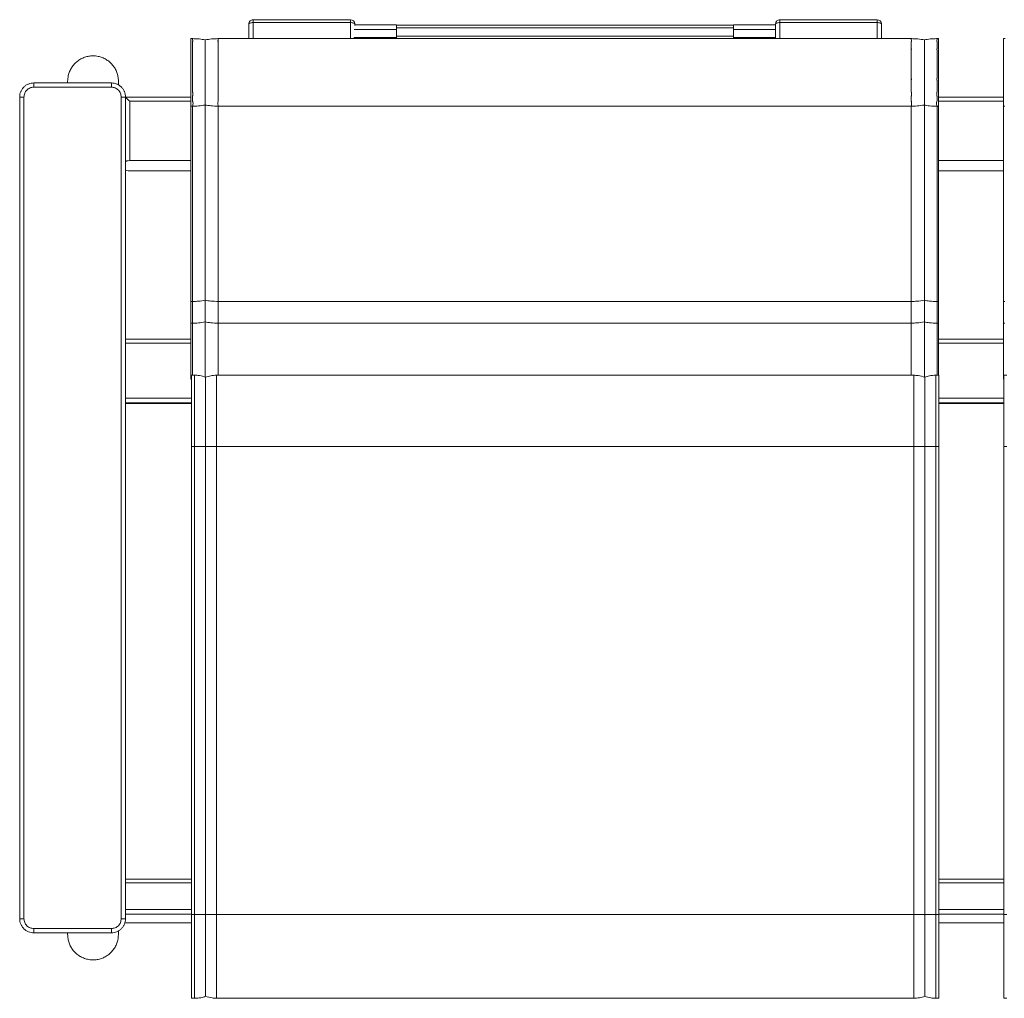
# Model space of a CAD drawing. Units: millimetres. Extents: x 3483 to 4833, y 3220 to 3914.
# Drawn here: x 3483 to 4181, y 3220 to 3914 of the extents above; entities that cross this region are included whole.
import ezdxf

# ---------------------------------------------------------------- set-up
doc = ezdxf.new("R2010")
doc.units = ezdxf.units.MM
doc.header["$LTSCALE"] = 20

msp = doc.modelspace()

# ---------------------------------------------------------------- linework, layer by layer
at = {"color": 7, "linetype": 'Continuous', "lineweight": 15}
for p, q in [((3645.25, 3900.23), (3645.25, 3910.61)), ((3717.25, 3913.61), (3648.25, 3913.61)), ((3717.25, 3911.52), (3648.25, 3911.52)), ((3720.25, 3909.52), (3720.25, 3910.61)), ((3749.84, 3909.91), (3720.25, 3909.91)), ((3749.84, 3909.91), (3749.84, 3906.77)), ((3988.75, 3909.84), (3749.84, 3909.84)), ((4018.75, 3909.91), (3988.75, 3909.91)), ((3988.75, 3906.77), (3988.75, 3909.91)), ((4018.75, 3909.51), (4018.75, 3910.61)), ((4090.75, 3913.61), (4021.75, 3913.61)), ((4090.75, 3911.51), (4021.75, 3911.51)), ((4093.75, 3900.22), (4093.75, 3910.61)), ((3749.84, 3906.77), (3749.84, 3901.05)), ((3988.75, 3901.05), (3988.75, 3906.77)), ((4018.75, 3906.77), (3988.75, 3906.77)), ((4018.75, 3909.51), (4018.75, 3906.77)), ((4018.75, 3906.77), (4018.75, 3901.05)), ((3605.57, 3900.23), (3604.2, 3900.23)), ((3605.25, 3899.34), (3605.25, 3900.16)), ((3605.57, 3900.21), (3605.55, 3900.12)), ((4115.1, 3900.22), (3623.28, 3900.23)), ((3623.54, 3899.34), (3623.54, 3900.16)), ((3719.84, 3900.22), (3719.84, 3901.05)), ((3749.84, 3901.05), (3749.84, 3900.22)), ((3988.75, 3900.22), (3988.75, 3901.05)), ((4018.75, 3901.05), (3988.75, 3901.05)), ((4018.75, 3901.05), (4018.75, 3900.22)), ((4114.86, 3899.34), (4114.86, 3900.16)), ((4115.1, 3900.18), (4115.19, 3900.16)), ((4134.2, 3900.22), (4132.84, 3900.22)), ((4132.86, 3900.11), (4132.84, 3900.21)), ((4133.15, 3899.34), (4133.15, 3900.16)), ((4181.57, 3900.22), (4180.2, 3900.22)), ((3492.74, 3868.75), (3547.74, 3868.75)), ((3516.75, 3869.93), (3516.75, 3868.75)), ((3547.74, 3868.75), (3547.74, 3865.75)), ((3552.7, 3869.93), (3552.74, 3870.29)), ((3552.75, 3867.36), (3552.75, 3869.93)), ((3492.74, 3865.75), (3547.74, 3865.75)), ((3482.74, 3276.1), (3482.74, 3858.75)), ((3482.74, 3858.75), (3485.74, 3858.75)), ((3485.74, 3276.1), (3485.74, 3858.75)), ((3554.74, 3858.75), (3554.74, 3276.1)), ((3557.74, 3858.75), (3554.74, 3858.75)), ((3557.74, 3858.75), (3557.74, 3276.1)), ((3604.2, 3858.75), (3557.74, 3858.75)), ((3557.74, 3812.75), (3557.74, 3858.75)), ((3560.74, 3855.75), (3560.74, 3813.7)), ((3605.25, 3855.87), (3605.25, 3859.31)), ((3623.54, 3855.87), (3623.54, 3859.31)), ((4114.86, 3855.86), (4114.86, 3859.31)), ((4133.15, 3855.86), (4133.15, 3859.31)), ((4180.2, 3858.74), (4134.2, 3858.74)), ((3604.2, 3852.26), (3605.25, 3852.26)), ((3604.2, 3713.82), (3604.2, 3852.26)), ((3605.25, 3713.82), (3605.25, 3852.26)), ((3614.2, 3714.65), (3614.2, 3853.09)), ((3623.54, 3852.26), (4114.86, 3852.26)), ((3623.54, 3713.82), (3623.54, 3852.26)), ((4114.86, 3713.82), (4114.86, 3852.26)), ((4124.2, 3714.65), (4124.2, 3853.09)), ((4133.15, 3852.26), (4134.2, 3852.26)), ((4133.15, 3713.82), (4133.15, 3852.26)), ((4134.2, 3713.82), (4134.2, 3852.26)), ((4180.2, 3852.26), (4181.25, 3852.26)), ((4180.2, 3713.82), (4180.2, 3852.26)), ((3604.2, 3813.7), (3560.74, 3813.7)), ((4180.2, 3813.7), (4134.2, 3813.7)), ((3558.08, 3806.92), (3557.74, 3806.92)), ((3560.74, 3806.4), (3604.2, 3806.4)), ((3568.74, 3806.4), (3604.2, 3806.4)), ((4134.2, 3806.4), (4180.2, 3806.4)), ((4134.2, 3806.4), (4180.2, 3806.4)), ((3604.2, 3713.82), (3605.25, 3713.82)), ((3623.54, 3713.82), (4114.86, 3713.82)), ((4133.15, 3713.82), (4134.2, 3713.82)), ((4180.2, 3713.82), (4181.25, 3713.82)), ((3604.2, 3698.43), (3605.25, 3698.43)), ((3604.2, 3658.99), (3604.2, 3698.43)), ((3614.2, 3660.17), (3614.2, 3699.26)), ((3623.54, 3698.43), (4114.86, 3698.43)), ((4124.2, 3660.16), (4124.2, 3699.25)), ((4133.15, 3698.43), (4134.2, 3698.43)), ((4134.2, 3661.51), (4134.2, 3698.43)), ((4180.2, 3698.43), (4181.25, 3698.43)), ((4180.2, 3658.98), (4180.2, 3698.43)), ((3604.2, 3687.04), (3557.74, 3687.05)), ((4180.2, 3687.04), (4134.2, 3687.04)), ((3604.2, 3658.64), (3604.2, 3658.99)), ((3604.2, 3658.64), (3604.49, 3658.64)), ((3606.64, 3661.51), (3604.49, 3661.51)), ((4116.72, 3661.51), (3622.27, 3661.51)), ((4134.49, 3661.51), (4132.35, 3661.51)), ((4180.2, 3658.64), (4180.2, 3658.98)), ((4180.2, 3658.64), (4180.49, 3658.64)), ((4182.64, 3661.51), (4180.49, 3661.51)), ((3604.49, 3641.44), (3557.74, 3641.44)), ((4180.49, 3641.44), (4134.49, 3641.44)), ((3604.49, 3611.05), (3606.64, 3611.05)), ((3604.49, 3611.05), (3604.49, 3279.19)), ((3606.64, 3611.05), (3606.63, 3279.19)), ((3614.49, 3610.93), (3614.49, 3279.07)), ((3622.27, 3611.05), (3622.26, 3279.19)), ((3622.27, 3611.05), (4116.72, 3611.05)), ((4116.72, 3611.05), (4116.72, 3279.18)), ((4124.49, 3610.93), (4124.49, 3279.07)), ((4132.35, 3611.05), (4132.35, 3279.18)), ((4132.35, 3611.05), (4134.49, 3611.05)), ((4134.49, 3611.05), (4134.49, 3279.18)), ((4180.49, 3611.05), (4182.64, 3611.05)), ((4180.49, 3611.05), (4180.49, 3279.18)), ((3604.49, 3304.17), (3557.74, 3304.17)), ((3604.49, 3304.15), (3557.74, 3304.15)), ((4180.49, 3304.16), (4134.49, 3304.16)), ((3485.74, 3276.1), (3482.74, 3276.1)), ((3557.74, 3276.1), (3554.74, 3276.1)), ((3604.49, 3279.19), (3606.63, 3279.19)), ((4134.49, 3279.18), (4132.35, 3279.18)), ((4180.49, 3279.18), (4182.63, 3279.18)), ((3547.74, 3269.1), (3492.74, 3269.1)), ((3492.74, 3266.1), (3492.74, 3269.1)), ((3547.74, 3266.1), (3547.74, 3269.1)), ((3552.74, 3264.91), (3552.74, 3267.49)), ((3604.49, 3273.27), (3557.28, 3273.27)), ((4180.49, 3273.27), (4134.49, 3273.27)), ((3547.74, 3266.1), (3492.74, 3266.1)), ((3516.74, 3266.1), (3516.74, 3264.91)), ((3552.74, 3264.55), (3552.72, 3264.91)), ((3604.49, 3219.65), (3606.63, 3219.65)), ((3622.26, 3219.65), (4116.72, 3219.64)), ((4132.35, 3219.64), (4134.49, 3219.64)), ((4180.49, 3219.64), (4182.63, 3219.64))]:
    msp.add_line(p, q, dxfattribs=at)
at = {"color": 8, "linetype": 'Continuous', "lineweight": 15}
for p, q in [((3648.25, 3900.23), (3648.25, 3911.52)), ((3717.25, 3911.52), (3717.25, 3913.61)), ((3717.25, 3900.22), (3717.25, 3911.52)), ((4021.75, 3900.22), (4021.75, 3911.51)), ((4090.75, 3911.51), (4090.75, 3913.61)), ((4090.75, 3900.22), (4090.75, 3911.51)), ((3749.84, 3906.77), (3719.84, 3906.77)), ((3749.84, 3907.75), (3988.75, 3907.75)), ((3749.84, 3901.05), (3719.84, 3901.05)), ((3749.84, 3902.03), (3988.75, 3902.03)), ((3604.2, 3855.75), (3560.74, 3855.75)), ((4180.2, 3855.74), (4134.2, 3855.74)), ((3605.25, 3661.51), (3605.25, 3698.43)), ((3623.54, 3661.51), (3623.54, 3698.43)), ((4114.86, 3661.51), (4114.86, 3698.43)), ((4133.15, 3661.51), (4133.15, 3698.43)), ((3557.74, 3684.33), (3604.2, 3684.33)), ((4134.2, 3684.32), (4180.2, 3684.32)), ((3604.2, 3658.99), (3604.49, 3658.99)), ((4180.2, 3658.98), (4180.49, 3658.98)), ((3604.49, 3645.24), (3557.74, 3645.24)), ((4180.49, 3645.23), (4134.49, 3645.23)), ((3604.49, 3641.96), (3557.74, 3641.96)), ((4180.49, 3641.95), (4134.49, 3641.95)), ((3604.49, 3301.46), (3557.74, 3301.46)), ((4180.49, 3301.45), (4134.49, 3301.46)), ((3557.74, 3282.53), (3604.49, 3282.53)), ((4134.49, 3282.53), (4180.49, 3282.53)), ((3557.74, 3279.26), (3604.49, 3279.26)), ((4180.49, 3279.26), (4134.49, 3279.26))]:
    msp.add_line(p, q, dxfattribs=at)
at = {"color": 7, "linetype": 'Continuous', "lineweight": 15, "flags": 128}
for points in [[(3648.25, 3911.52), (3647.66, 3911.5), (3647.1, 3911.45), (3646.58, 3911.36), (3646.12, 3911.25), (3645.75, 3911.11), (3645.47, 3910.96), (3645.3, 3910.79), (3645.25, 3910.61)], [(3720.25, 3910.61), (3720.19, 3910.78), (3720.02, 3910.96), (3719.74, 3911.11), (3719.37, 3911.25), (3718.91, 3911.36), (3718.39, 3911.45), (3717.83, 3911.5), (3717.25, 3911.52)], [(4021.75, 3911.51), (4021.16, 3911.5), (4020.6, 3911.44), (4020.08, 3911.36), (4019.62, 3911.25), (4019.25, 3911.11), (4018.97, 3910.95), (4018.8, 3910.78), (4018.75, 3910.61)], [(4093.75, 3910.61), (4093.69, 3910.78), (4093.52, 3910.95), (4093.24, 3911.11), (4092.87, 3911.25), (4092.41, 3911.36), (4091.89, 3911.44), (4091.33, 3911.5), (4090.75, 3911.51)], [(3604.2, 3852.26), (3604.2, 3853.65), (3604.2, 3855.35), (3604.2, 3857.36), (3604.2, 3859.63), (3604.2, 3862.14), (3604.2, 3864.84), (3604.2, 3867.7), (3604.2, 3870.67), (3604.2, 3873.71), (3604.2, 3876.77), (3604.2, 3879.81), (3604.2, 3882.78), (3604.2, 3885.64), (3604.2, 3888.34), (3604.2, 3890.85), (3604.2, 3893.12), (3604.2, 3895.12), (3604.2, 3896.82), (3604.2, 3898.2), (3604.2, 3899.23), (3604.2, 3899.91), (3604.2, 3900.21), (3604.2, 3900.23)], [(4134.2, 3852.26), (4134.2, 3853.64), (4134.2, 3855.35), (4134.2, 3857.35), (4134.2, 3859.63), (4134.2, 3862.13), (4134.2, 3864.84), (4134.2, 3867.69), (4134.2, 3870.67), (4134.2, 3873.71), (4134.2, 3876.77), (4134.2, 3879.81), (4134.2, 3882.78), (4134.2, 3885.64), (4134.2, 3888.34), (4134.2, 3890.84), (4134.2, 3893.11), (4134.2, 3895.12), (4134.2, 3896.82), (4134.2, 3898.2), (4134.2, 3899.23), (4134.2, 3899.9), (4134.2, 3900.2), (4134.2, 3900.22)], [(4180.2, 3852.26), (4180.2, 3853.64), (4180.2, 3855.35), (4180.2, 3857.35), (4180.2, 3859.62), (4180.2, 3862.13), (4180.2, 3864.83), (4180.2, 3867.69), (4180.2, 3870.67), (4180.2, 3873.71), (4180.2, 3876.77), (4180.2, 3879.81), (4180.2, 3882.78), (4180.2, 3885.64), (4180.2, 3888.34), (4180.2, 3890.84), (4180.2, 3893.11), (4180.2, 3895.12), (4180.2, 3896.82), (4180.2, 3898.2), (4180.2, 3899.23), (4180.2, 3899.9), (4180.2, 3900.2), (4180.2, 3900.22)], [(3492.74, 3868.75), (3492.74, 3868.69), (3492.74, 3868.52), (3492.74, 3868.24), (3492.74, 3867.87), (3492.74, 3867.42), (3492.74, 3866.9), (3492.74, 3866.33), (3492.74, 3865.75)], [(3560.74, 3855.75), (3560.22, 3856.27), (3559.72, 3856.77), (3559.24, 3857.25), (3558.81, 3857.68), (3558.44, 3858.05), (3558.14, 3858.35), (3557.92, 3858.57), (3557.79, 3858.7), (3557.74, 3858.75)], [(3604.2, 3698.43), (3604.2, 3699.71), (3604.2, 3701.18), (3604.2, 3702.83), (3604.2, 3704.66), (3604.2, 3706.68), (3604.2, 3708.88), (3604.2, 3711.26), (3604.2, 3713.82)], [(4134.2, 3698.43), (4134.2, 3699.71), (4134.2, 3701.17), (4134.2, 3702.83), (4134.2, 3704.66), (4134.2, 3706.68), (4134.2, 3708.88), (4134.2, 3711.26), (4134.2, 3713.82)], [(4180.2, 3698.43), (4180.2, 3699.71), (4180.2, 3701.17), (4180.2, 3702.83), (4180.2, 3704.66), (4180.2, 3706.68), (4180.2, 3708.88), (4180.2, 3711.26), (4180.2, 3713.82)], [(3604.49, 3661.51), (3604.49, 3661.47), (3604.49, 3661.12), (3604.49, 3660.42), (3604.49, 3659.37), (3604.49, 3657.98), (3604.49, 3656.25), (3604.49, 3654.2), (3604.49, 3651.84), (3604.49, 3649.19), (3604.49, 3646.26), (3604.49, 3643.07), (3604.49, 3639.64), (3604.49, 3636), (3604.49, 3632.17), (3604.49, 3628.17), (3604.49, 3624.04), (3604.49, 3619.78), (3604.49, 3615.45), (3604.49, 3611.05)], [(3614.49, 3660.09), (3614.49, 3660.09), (3614.49, 3659.91), (3614.49, 3659.36), (3614.49, 3658.45), (3614.49, 3657.19), (3614.49, 3655.58), (3614.49, 3653.64), (3614.49, 3651.37), (3614.49, 3648.79), (3614.49, 3645.93), (3614.49, 3642.8), (3614.49, 3639.42), (3614.49, 3635.82), (3614.49, 3632.01), (3614.49, 3628.03), (3614.49, 3623.91), (3614.49, 3619.66), (3614.49, 3615.33), (3614.49, 3610.93)], [(4124.49, 3660.09), (4124.49, 3660.09), (4124.49, 3659.91), (4124.49, 3659.36), (4124.49, 3658.45), (4124.49, 3657.19), (4124.49, 3655.58), (4124.49, 3653.63), (4124.49, 3651.37), (4124.49, 3648.79), (4124.49, 3645.93), (4124.49, 3642.8), (4124.49, 3639.42), (4124.49, 3635.81), (4124.49, 3632.01), (4124.49, 3628.03), (4124.49, 3623.9), (4124.49, 3619.66), (4124.49, 3615.33), (4124.49, 3610.93)], [(4134.49, 3661.51), (4134.49, 3661.47), (4134.49, 3661.12), (4134.49, 3660.42), (4134.49, 3659.37), (4134.49, 3657.97), (4134.49, 3656.25), (4134.49, 3654.2), (4134.49, 3651.84), (4134.49, 3649.18), (4134.49, 3646.25), (4134.49, 3643.06), (4134.49, 3639.64), (4134.49, 3636), (4134.49, 3632.17), (4134.49, 3628.17), (4134.49, 3624.03), (4134.49, 3619.78), (4134.49, 3615.44), (4134.49, 3611.05)], [(4180.49, 3661.51), (4180.49, 3661.47), (4180.49, 3661.12), (4180.49, 3660.42), (4180.49, 3659.37), (4180.49, 3657.97), (4180.49, 3656.25), (4180.49, 3654.2), (4180.49, 3651.84), (4180.49, 3649.18), (4180.49, 3646.25), (4180.49, 3643.06), (4180.49, 3639.64), (4180.49, 3636), (4180.49, 3632.17), (4180.49, 3628.17), (4180.49, 3624.03), (4180.49, 3619.78), (4180.49, 3615.44), (4180.49, 3611.05)], [(4180.49, 3304.15), (4162.15, 3304.15), (4134.49, 3304.15)], [(3604.49, 3279.19), (3604.49, 3274.76), (3604.49, 3270.34), (3604.49, 3265.94), (3604.49, 3261.6), (3604.49, 3257.34), (3604.49, 3253.19), (3604.49, 3249.19), (3604.49, 3245.35), (3604.49, 3241.7), (3604.49, 3238.26), (3604.49, 3235.06), (3604.49, 3232.12), (3604.49, 3229.45), (3604.49, 3227.07), (3604.49, 3225.01), (3604.49, 3223.26), (3604.49, 3221.85), (3604.49, 3220.78), (3604.49, 3220.06), (3604.49, 3219.7), (3604.49, 3219.65)], [(3614.49, 3221.06), (3614.49, 3221.06), (3614.49, 3221.24), (3614.49, 3221.79), (3614.49, 3222.7), (3614.49, 3223.97), (3614.49, 3225.57), (3614.49, 3227.52), (3614.49, 3229.79), (3614.49, 3232.36), (3614.49, 3235.22), (3614.49, 3238.35), (3614.49, 3241.73), (3614.49, 3245.34), (3614.49, 3249.14), (3614.49, 3253.12), (3614.49, 3257.25), (3614.49, 3261.49), (3614.49, 3265.83), (3614.49, 3270.22), (3614.49, 3274.65), (3614.49, 3279.07)], [(3622.26, 3279.19), (3899.16, 3279.19), (4116.72, 3279.18)], [(4124.49, 3221.06), (4124.49, 3221.06), (4124.49, 3221.24), (4124.49, 3221.79), (4124.49, 3222.7), (4124.49, 3223.96), (4124.49, 3225.57), (4124.49, 3227.52), (4124.49, 3229.78), (4124.49, 3232.36), (4124.49, 3235.22), (4124.49, 3238.35), (4124.49, 3241.73), (4124.49, 3245.33), (4124.49, 3249.14), (4124.49, 3253.12), (4124.49, 3257.24), (4124.49, 3261.49), (4124.49, 3265.82), (4124.49, 3270.22), (4124.49, 3274.64), (4124.49, 3279.07)], [(4134.49, 3279.18), (4134.49, 3274.76), (4134.49, 3270.33), (4134.49, 3265.93), (4134.49, 3261.59), (4134.49, 3257.34), (4134.49, 3253.19), (4134.49, 3249.19), (4134.49, 3245.35), (4134.49, 3241.69), (4134.49, 3238.26), (4134.49, 3235.06), (4134.49, 3232.11), (4134.49, 3229.44), (4134.49, 3227.07), (4134.49, 3225), (4134.49, 3223.26), (4134.49, 3221.85), (4134.49, 3220.78), (4134.49, 3220.06), (4134.49, 3219.69), (4134.49, 3219.64)], [(4180.49, 3279.18), (4180.49, 3274.76), (4180.49, 3270.33), (4180.49, 3265.93), (4180.49, 3261.59), (4180.49, 3257.34), (4180.49, 3253.19), (4180.49, 3249.19), (4180.49, 3245.35), (4180.49, 3241.69), (4180.49, 3238.26), (4180.49, 3235.06), (4180.49, 3232.11), (4180.49, 3229.44), (4180.49, 3227.07), (4180.49, 3225), (4180.49, 3223.26), (4180.49, 3221.85), (4180.49, 3220.78), (4180.49, 3220.06), (4180.49, 3219.69), (4180.49, 3219.64)]]:
    msp.add_lwpolyline(points, dxfattribs=at)
at = {"color": 8, "linetype": 'Continuous', "lineweight": 15, "flags": 128}
for points in [[(3606.64, 3661.51), (3606.64, 3661.47), (3606.64, 3661.12), (3606.64, 3660.42), (3606.64, 3659.37), (3606.64, 3657.98), (3606.64, 3656.25), (3606.64, 3654.2), (3606.64, 3651.84), (3606.64, 3649.19), (3606.64, 3646.26), (3606.64, 3643.07), (3606.64, 3639.64), (3606.64, 3636), (3606.64, 3632.17), (3606.64, 3628.17), (3606.64, 3624.04), (3606.64, 3619.78), (3606.64, 3615.45), (3606.64, 3611.05)], [(3622.27, 3661.51), (3622.27, 3661.47), (3622.27, 3661.12), (3622.27, 3660.42), (3622.27, 3659.37), (3622.27, 3657.98), (3622.27, 3656.25), (3622.27, 3654.2), (3622.27, 3651.84), (3622.27, 3649.19), (3622.27, 3646.26), (3622.27, 3643.07), (3622.27, 3639.64), (3622.27, 3636), (3622.27, 3632.17), (3622.27, 3628.17), (3622.27, 3624.04), (3622.27, 3619.78), (3622.27, 3615.45), (3622.27, 3611.05)], [(4116.72, 3661.51), (4116.72, 3661.47), (4116.72, 3661.12), (4116.72, 3660.42), (4116.72, 3659.37), (4116.72, 3657.97), (4116.72, 3656.25), (4116.72, 3654.2), (4116.72, 3651.84), (4116.72, 3649.18), (4116.72, 3646.25), (4116.72, 3643.06), (4116.72, 3639.64), (4116.72, 3636), (4116.72, 3632.17), (4116.72, 3628.17), (4116.72, 3624.03), (4116.72, 3619.78), (4116.72, 3615.44), (4116.72, 3611.05)], [(4132.35, 3661.51), (4132.35, 3661.47), (4132.35, 3661.12), (4132.35, 3660.42), (4132.35, 3659.37), (4132.35, 3657.97), (4132.35, 3656.25), (4132.35, 3654.2), (4132.35, 3651.84), (4132.35, 3649.18), (4132.35, 3646.25), (4132.35, 3643.06), (4132.35, 3639.64), (4132.35, 3636), (4132.35, 3632.17), (4132.35, 3628.17), (4132.35, 3624.03), (4132.35, 3619.78), (4132.35, 3615.44), (4132.35, 3611.05)], [(3606.63, 3219.65), (3606.63, 3219.7), (3606.63, 3220.06), (3606.63, 3220.78), (3606.63, 3221.85), (3606.63, 3223.26), (3606.63, 3225.01), (3606.63, 3227.07), (3606.63, 3229.45), (3606.63, 3232.12), (3606.63, 3235.06), (3606.63, 3238.26), (3606.63, 3241.7), (3606.63, 3245.35), (3606.63, 3249.19), (3606.63, 3253.19), (3606.63, 3257.34), (3606.63, 3261.6), (3606.63, 3265.94), (3606.63, 3270.34), (3606.63, 3274.76), (3606.63, 3279.19)], [(3622.26, 3219.65), (3622.26, 3219.7), (3622.26, 3220.06), (3622.26, 3220.78), (3622.26, 3221.85), (3622.26, 3223.26), (3622.26, 3225.01), (3622.26, 3227.07), (3622.26, 3229.45), (3622.26, 3232.12), (3622.26, 3235.06), (3622.26, 3238.26), (3622.26, 3241.7), (3622.26, 3245.35), (3622.26, 3249.19), (3622.26, 3253.19), (3622.26, 3257.34), (3622.26, 3261.6), (3622.26, 3265.94), (3622.26, 3270.34), (3622.26, 3274.76), (3622.26, 3279.19)], [(4116.72, 3219.64), (4116.72, 3219.69), (4116.72, 3220.06), (4116.72, 3220.78), (4116.72, 3221.85), (4116.72, 3223.26), (4116.72, 3225), (4116.72, 3227.07), (4116.72, 3229.44), (4116.72, 3232.11), (4116.72, 3235.06), (4116.72, 3238.26), (4116.72, 3241.69), (4116.72, 3245.35), (4116.72, 3249.19), (4116.72, 3253.19), (4116.72, 3257.34), (4116.72, 3261.59), (4116.72, 3265.93), (4116.72, 3270.33), (4116.72, 3274.76), (4116.72, 3279.18)], [(4132.35, 3219.64), (4132.35, 3219.69), (4132.35, 3220.06), (4132.35, 3220.78), (4132.35, 3221.85), (4132.35, 3223.26), (4132.35, 3225), (4132.35, 3227.07), (4132.35, 3229.44), (4132.35, 3232.11), (4132.35, 3235.06), (4132.35, 3238.26), (4132.35, 3241.69), (4132.35, 3245.35), (4132.35, 3249.19), (4132.35, 3253.19), (4132.35, 3257.34), (4132.35, 3261.59), (4132.35, 3265.93), (4132.35, 3270.33), (4132.35, 3274.76), (4132.35, 3279.18)]]:
    msp.add_lwpolyline(points, dxfattribs=at)
at = {"color": 7, "linetype": 'Continuous', "lineweight": 15}
for centre, start, end in [((3648.25, 3910.61), 89.98884, 179.99963), ((3717.25, 3910.61), 359.99963, 89.99963), ((4021.75, 3910.61), 89.98884, 179.99963), ((4090.75, 3910.61), 359.99963, 89.99963)]:
    msp.add_arc(centre, 3, start, end, dxfattribs=at)
for centre, start_param, end_param in [((3560.74, 3812.75), 1.570796, 3.141593), ((3560.74, 3807.36), 3.141593, 4.712389)]:
    msp.add_ellipse(centre, major_axis=(3, 0), ratio=0.317219, start_param=start_param, end_param=end_param, dxfattribs=at)
at = {"color": 8, "linetype": 'Continuous', "lineweight": 15}
for points, knots in [([(3648.25, 3911.52), (3648.25, 3911.87), (3648.25, 3912.57), (3648.25, 3913.29), (3648.25, 3913.6), (3648.25, 3913.59), (3648.25, 3913.59)], [0, 0, 0, 0, 0.301381, 0.602736, 0.904099, 1, 1, 1, 1]), ([(4021.75, 3911.51), (4021.75, 3911.86), (4021.75, 3912.57), (4021.75, 3913.29), (4021.75, 3913.6), (4021.75, 3913.59), (4021.75, 3913.59)], [0, 0, 0, 0, 0.301355, 0.602733, 0.904099, 1, 1, 1, 1]), ([(3605.25, 3900.16), (3605.26, 3900.16), (3605.26, 3900.16), (3605.27, 3900.16), (3605.28, 3900.16), (3605.29, 3900.17), (3605.31, 3900.17), (3605.33, 3900.17), (3605.38, 3900.18), (3605.46, 3900.21), (3605.58, 3900.24), (3605.57, 3900.22), (3605.57, 3900.21)], [0, 0, 0, 0, 0.004062, 0.009714, 0.016488, 0.032082, 0.04829, 0.071995, 0.106981, 0.328917, 0.846008, 1, 1, 1, 1]), ([(3623.28, 3900.23), (3623.31, 3900.22), (3623.35, 3900.21), (3623.45, 3900.18), (3623.47, 3900.17), (3623.48, 3900.17), (3623.49, 3900.17), (3623.51, 3900.17), (3623.52, 3900.16), (3623.53, 3900.16), (3623.53, 3900.16), (3623.54, 3900.16), (3623.54, 3900.16)], [0, 0, 0, 0, 0.790843, 0.864745, 0.909393, 0.938748, 0.958567, 0.972158, 0.985627, 0.991423, 0.996309, 1, 1, 1, 1]), ([(4114.86, 3900.16), (4114.86, 3900.16), (4114.87, 3900.16), (4114.87, 3900.16), (4114.89, 3900.16), (4115.01, 3900.17), (4115.07, 3900.22), (4115.09, 3900.2), (4115.1, 3900.18)], [0, 0, 0, 0, 0.001456, 0.005728, 0.011881, 0.024948, 0.37514, 1, 1, 1, 1]), ([(4132.84, 3900.21), (4132.83, 3900.21), (4132.82, 3900.23), (4132.94, 3900.2), (4133.03, 3900.18), (4133.08, 3900.17), (4133.1, 3900.16), (4133.11, 3900.16), (4133.12, 3900.16), (4133.14, 3900.16), (4133.14, 3900.16), (4133.15, 3900.16), (4133.15, 3900.16)], [0, 0, 0, 0, 0.1472946, 0.6641622, 0.898857, 0.9319568, 0.954397, 0.9697494, 0.9849802, 0.9918821, 0.996692, 1, 1, 1, 1])]:
    msp.add_open_spline(points, degree=3, knots=knots, dxfattribs=at)
at = {"color": 7, "linetype": 'Continuous', "lineweight": 15}
for points, knots in [([(3614.2, 3899.27), (3612.82, 3899.53), (3609.86, 3900.09), (3606.85, 3900.14), (3605.25, 3900.17)], [0, 0, 0, 0, 0.468345, 1, 1, 1, 1]), ([(3605.25, 3898.12), (3605.26, 3898.12), (3605.27, 3898.12), (3605.28, 3898.12), (3605.32, 3898.14), (3605.39, 3898.22), (3605.5, 3898.56), (3605.42, 3898.96), (3605.42, 3899.25), (3605.29, 3899.34), (3605.28, 3899.34), (3605.28, 3899.34), (3605.27, 3899.35), (3605.27, 3899.35), (3605.26, 3899.35), (3605.26, 3899.35), (3605.25, 3899.35), (3605.25, 3899.34)], [0, 0, 0, 0, 0.003513, 0.008027, 0.016356, 0.044683, 0.178812, 0.712544, 0.978454, 0.98495, 0.990943, 0.992941, 0.994986, 0.996223, 0.99749, 0.998635, 1, 1, 1, 1]), ([(3605.25, 3893.02), (3605.25, 3894.04), (3605.25, 3896.08), (3605.25, 3897.44), (3605.25, 3898.12)], [0, 0, 0, 0, 0.499999, 1, 1, 1, 1]), ([(3623.54, 3900.17), (3621.96, 3900.13), (3618.82, 3900.06), (3615.73, 3899.53), (3614.2, 3899.27)], [0, 0, 0, 0, 0.505265, 1, 1, 1, 1]), ([(3614.2, 3853.09), (3614.2, 3853.75), (3614.2, 3855.06), (3614.2, 3857.9), (3614.2, 3861.28), (3614.2, 3865.14), (3614.2, 3869.33), (3614.2, 3873.73), (3614.2, 3878.18), (3614.2, 3882.53), (3614.2, 3886.63), (3614.2, 3890.35), (3614.2, 3893.56), (3614.2, 3896.15), (3614.2, 3898.01), (3614.2, 3899.04), (3614.2, 3899.13), (3614.2, 3899.17)], [0, 0, 0, 0, 0.068858, 0.137746, 0.206667, 0.275607, 0.344586, 0.413553, 0.482565, 0.551561, 0.620556, 0.689569, 0.758535, 0.827515, 0.896453, 0.965375, 1, 1, 1, 1]), ([(3623.54, 3899.34), (3623.54, 3899.34), (3623.54, 3899.34), (3623.53, 3899.34), (3623.52, 3899.34), (3623.49, 3899.32), (3623.44, 3899.25), (3623.39, 3899.05), (3623.3, 3898.7), (3623.35, 3898.36), (3623.45, 3898.16), (3623.5, 3898.13), (3623.52, 3898.12), (3623.53, 3898.12), (3623.54, 3898.12), (3623.54, 3898.12)], [0, 0, 0, 0, 0.001294, 0.002857, 0.005805, 0.016658, 0.05973, 0.231295, 0.577553, 0.921518, 0.979552, 0.98767, 0.993803, 0.997291, 1, 1, 1, 1]), ([(3623.54, 3893.02), (3623.54, 3894.04), (3623.54, 3896.08), (3623.54, 3897.44), (3623.54, 3898.12)], [0, 0, 0, 0, 0.499999, 1, 1, 1, 1]), ([(4124.2, 3899.26), (4122.67, 3899.53), (4119.58, 3900.06), (4116.45, 3900.13), (4114.86, 3900.16)], [0, 0, 0, 0, 0.494729, 1, 1, 1, 1]), ([(4114.86, 3898.11), (4114.87, 3898.11), (4114.88, 3898.11), (4114.89, 3898.12), (4114.92, 3898.13), (4114.99, 3898.21), (4115.09, 3898.52), (4115.07, 3898.9), (4115, 3899.19), (4114.94, 3899.3), (4114.91, 3899.33), (4114.9, 3899.33), (4114.89, 3899.34), (4114.89, 3899.34), (4114.88, 3899.34), (4114.88, 3899.34), (4114.87, 3899.34), (4114.87, 3899.34), (4114.86, 3899.34), (4114.86, 3899.34)], [0, 0, 0, 0, 0.003201, 0.007253, 0.014795, 0.04082, 0.164766, 0.657942, 0.903488, 0.964871, 0.980215, 0.986187, 0.991529, 0.993497, 0.995495, 0.996602, 0.997712, 0.998754, 1, 1, 1, 1]), ([(4114.86, 3893.01), (4114.86, 3894.03), (4114.86, 3896.08), (4114.86, 3897.44), (4114.86, 3898.11)], [0, 0, 0, 0, 0.499998, 1, 1, 1, 1]), ([(4133.15, 3900.16), (4131.55, 3900.14), (4128.54, 3900.09), (4125.59, 3899.53), (4124.2, 3899.26)], [0, 0, 0, 0, 0.531662, 1, 1, 1, 1]), ([(4124.2, 3853.09), (4124.2, 3853.74), (4124.2, 3855.05), (4124.2, 3857.9), (4124.2, 3861.27), (4124.2, 3865.14), (4124.2, 3869.33), (4124.2, 3873.73), (4124.2, 3878.18), (4124.2, 3882.53), (4124.2, 3886.63), (4124.2, 3890.35), (4124.2, 3893.56), (4124.2, 3896.15), (4124.2, 3898), (4124.2, 3899.03), (4124.2, 3899.13), (4124.2, 3899.16)], [0, 0, 0, 0, 0.068858, 0.137747, 0.206668, 0.275607, 0.344586, 0.413551, 0.482565, 0.551561, 0.620554, 0.689567, 0.758533, 0.827513, 0.896452, 0.965374, 1, 1, 1, 1]), ([(4133.15, 3899.34), (4133.15, 3899.34), (4133.15, 3899.34), (4133.14, 3899.34), (4133.14, 3899.34), (4133.13, 3899.34), (4133.12, 3899.34), (4133.1, 3899.33), (4133.05, 3899.27), (4132.95, 3899.01), (4132.91, 3898.65), (4132.98, 3898.28), (4133.06, 3898.16), (4133.09, 3898.14), (4133.11, 3898.12), (4133.13, 3898.12), (4133.15, 3898.11), (4133.15, 3898.11), (4133.15, 3898.11)], [0, 0, 0, 0, 0.001643, 0.002894, 0.004131, 0.005585, 0.008048, 0.015646, 0.05054, 0.188999, 0.743293, 0.926789, 0.964485, 0.977869, 0.991362, 0.995836, 0.999494, 1, 1, 1, 1]), ([(4133.15, 3893.01), (4133.15, 3894.03), (4133.15, 3896.08), (4133.15, 3897.44), (4133.15, 3898.11)], [0, 0, 0, 0, 0.499998, 1, 1, 1, 1]), ([(3605.25, 3892.31), (3605.26, 3892.31), (3605.27, 3892.31), (3605.28, 3892.32), (3605.31, 3892.34), (3605.35, 3892.43), (3605.38, 3892.59), (3605.37, 3892.76), (3605.35, 3892.87), (3605.33, 3892.92), (3605.32, 3892.96), (3605.3, 3892.99), (3605.28, 3893), (3605.27, 3893.01), (3605.26, 3893.02), (3605.25, 3893.02), (3605.25, 3893.02)], [0, 0, 0, 0, 0.010686, 0.024382, 0.048453, 0.121237, 0.39749, 0.692744, 0.790509, 0.855973, 0.901012, 0.939252, 0.971436, 0.98593, 0.995805, 1, 1, 1, 1]), ([(3605.25, 3871.79), (3605.25, 3873.64), (3605.25, 3877.35), (3605.25, 3882.84), (3605.25, 3888), (3605.25, 3890.87), (3605.25, 3892.31)], [0, 0, 0, 0, 0.249998, 0.500003, 0.75, 1, 1, 1, 1]), ([(3623.54, 3893.02), (3623.54, 3893.02), (3623.53, 3893.01), (3623.52, 3893.01), (3623.5, 3892.99), (3623.45, 3892.91), (3623.43, 3892.73), (3623.43, 3892.53), (3623.47, 3892.39), (3623.49, 3892.34), (3623.51, 3892.32), (3623.52, 3892.31), (3623.53, 3892.31), (3623.54, 3892.31), (3623.54, 3892.31)], [0, 0, 0, 0, 0.008235, 0.01877, 0.038032, 0.100267, 0.371752, 0.763908, 0.894818, 0.940672, 0.965625, 0.981661, 0.9924, 1, 1, 1, 1]), ([(3623.54, 3871.79), (3623.54, 3873.64), (3623.54, 3877.35), (3623.54, 3882.84), (3623.54, 3888), (3623.54, 3890.87), (3623.54, 3892.31)], [0, 0, 0, 0, 0.249998, 0.500003, 0.75, 1, 1, 1, 1]), ([(4114.86, 3892.3), (4114.87, 3892.3), (4114.87, 3892.31), (4114.89, 3892.31), (4114.91, 3892.33), (4114.96, 3892.42), (4114.98, 3892.61), (4114.97, 3892.82), (4114.93, 3892.95), (4114.91, 3892.99), (4114.89, 3893), (4114.88, 3893.01), (4114.87, 3893.01), (4114.86, 3893.01), (4114.86, 3893.01)], [0, 0, 0, 0, 0.00961, 0.021951, 0.043832, 0.111174, 0.376887, 0.822472, 0.912765, 0.944276, 0.976089, 0.988257, 0.99692, 1, 1, 1, 1]), ([(4114.86, 3871.79), (4114.86, 3873.64), (4114.86, 3877.35), (4114.86, 3882.84), (4114.86, 3888), (4114.86, 3890.87), (4114.86, 3892.3)], [0, 0, 0, 0, 0.250002, 0.5, 0.750001, 1, 1, 1, 1]), ([(4133.15, 3893.01), (4133.15, 3893.01), (4133.14, 3893.01), (4133.13, 3893.01), (4133.11, 3892.99), (4133.06, 3892.91), (4133.03, 3892.72), (4133.02, 3892.52), (4133.08, 3892.37), (4133.1, 3892.33), (4133.12, 3892.32), (4133.13, 3892.31), (4133.14, 3892.3), (4133.15, 3892.3), (4133.15, 3892.3)], [0, 0, 0, 0, 0.008827, 0.020087, 0.039608, 0.099422, 0.34404, 0.83145, 0.889412, 0.946306, 0.968678, 0.984316, 0.995452, 1, 1, 1, 1]), ([(4133.15, 3871.79), (4133.15, 3873.64), (4133.15, 3877.35), (4133.15, 3882.84), (4133.15, 3888), (4133.15, 3890.87), (4133.15, 3892.3)], [0, 0, 0, 0, 0.250002, 0.5, 0.750001, 1, 1, 1, 1]), ([(3552.74, 3870.29), (3552.67, 3871.29), (3552.54, 3873.31), (3551.69, 3876.24), (3550.4, 3879.02), (3548.66, 3881.51), (3546.51, 3883.7), (3544.04, 3885.49), (3541.29, 3886.84), (3538.18, 3887.75), (3534.95, 3888.08), (3531.73, 3887.81), (3528.8, 3887.06), (3526.02, 3885.81), (3523.5, 3884.13), (3521.28, 3882.03), (3519.45, 3879.61), (3518.05, 3876.89), (3516.98, 3873.66), (3516.83, 3871.28), (3516.75, 3869.93)], [0, 0, 0, 0, 0.0533086, 0.1081525, 0.1614605, 0.2163108, 0.2696944, 0.3246325, 0.3778712, 0.4326553, 0.4968234, 0.5498667, 0.6044476, 0.6574908, 0.7120657, 0.7652136, 0.8198918, 0.8731868, 0.9280174, 1, 1, 1, 1]), ([(3482.74, 3858.75), (3482.78, 3859.4), (3482.85, 3860.71), (3483.45, 3862.6), (3484.37, 3864.34), (3485.63, 3865.86), (3487.15, 3867.12), (3488.89, 3868.04), (3490.78, 3868.64), (3492.09, 3868.71), (3492.74, 3868.75)], [0, 0, 0, 0, 0.124996, 0.25, 0.375, 0.499993, 0.624996, 0.75, 0.874996, 1, 1, 1, 1]), ([(3547.74, 3868.75), (3548.4, 3868.71), (3549.71, 3868.64), (3551.59, 3868.04), (3553.33, 3867.12), (3554.86, 3865.86), (3556.11, 3864.34), (3557.04, 3862.6), (3557.63, 3860.71), (3557.7, 3859.4), (3557.74, 3858.75)], [0, 0, 0, 0, 0.125004, 0.250001, 0.375009, 0.499996, 0.625005, 0.749999, 0.875003, 1, 1, 1, 1]), ([(3605.25, 3870.82), (3605.26, 3870.82), (3605.26, 3870.82), (3605.28, 3870.82), (3605.3, 3870.85), (3605.34, 3870.95), (3605.38, 3871.22), (3605.38, 3871.5), (3605.32, 3871.7), (3605.3, 3871.75), (3605.28, 3871.78), (3605.27, 3871.79), (3605.26, 3871.79), (3605.25, 3871.79), (3605.25, 3871.79)], [0, 0, 0, 0, 0.008945, 0.020107, 0.039687, 0.099622, 0.344635, 0.832873, 0.8907, 0.947722, 0.970427, 0.985054, 0.995906, 1, 1, 1, 1]), ([(3605.25, 3862.31), (3605.25, 3863.66), (3605.25, 3866.34), (3605.25, 3869.32), (3605.25, 3870.82)], [0, 0, 0, 0, 0.500002, 1, 1, 1, 1]), ([(3623.54, 3871.79), (3623.54, 3871.79), (3623.53, 3871.79), (3623.52, 3871.78), (3623.49, 3871.75), (3623.45, 3871.64), (3623.42, 3871.34), (3623.42, 3871.04), (3623.5, 3870.85), (3623.52, 3870.82), (3623.53, 3870.82), (3623.54, 3870.82), (3623.54, 3870.82)], [0, 0, 0, 0, 0.009536, 0.021906, 0.043791, 0.1112, 0.376685, 0.906379, 0.962102, 0.984852, 0.993884, 1, 1, 1, 1]), ([(3623.54, 3862.31), (3623.54, 3863.66), (3623.54, 3866.34), (3623.54, 3869.32), (3623.54, 3870.82)], [0, 0, 0, 0, 0.500002, 1, 1, 1, 1]), ([(4114.86, 3870.81), (4114.87, 3870.81), (4114.87, 3870.81), (4114.88, 3870.82), (4114.9, 3870.84), (4114.94, 3870.94), (4114.98, 3871.18), (4114.98, 3871.45), (4114.94, 3871.66), (4114.92, 3871.73), (4114.9, 3871.77), (4114.88, 3871.78), (4114.87, 3871.79), (4114.86, 3871.79), (4114.86, 3871.79)], [0, 0, 0, 0, 0.008071, 0.018162, 0.035811, 0.090726, 0.322663, 0.737243, 0.875109, 0.922668, 0.970643, 0.985099, 0.995072, 1, 1, 1, 1]), ([(4114.86, 3862.31), (4114.86, 3863.65), (4114.86, 3866.34), (4114.86, 3869.32), (4114.86, 3870.81)], [0, 0, 0, 0, 0.499997, 1, 1, 1, 1]), ([(4133.15, 3871.79), (4133.15, 3871.79), (4133.14, 3871.78), (4133.12, 3871.77), (4133.1, 3871.75), (4133.05, 3871.62), (4133.03, 3871.4), (4133.03, 3871.17), (4133.06, 3871.01), (4133.07, 3870.94), (4133.09, 3870.89), (4133.1, 3870.85), (4133.12, 3870.83), (4133.13, 3870.82), (4133.14, 3870.81), (4133.15, 3870.81), (4133.15, 3870.81)], [0, 0, 0, 0, 0.010595, 0.02429, 0.048335, 0.121238, 0.397632, 0.691777, 0.789213, 0.854438, 0.903459, 0.948568, 0.966703, 0.985022, 0.996481, 1, 1, 1, 1]), ([(4133.15, 3862.31), (4133.15, 3863.65), (4133.15, 3866.34), (4133.15, 3869.32), (4133.15, 3870.81)], [0, 0, 0, 0, 0.499997, 1, 1, 1, 1]), ([(3485.74, 3858.75), (3485.85, 3859.67), (3486.06, 3861.5), (3487.68, 3863.81), (3489.99, 3865.43), (3491.82, 3865.64), (3492.74, 3865.75)], [0, 0, 0, 0, 0.25, 0.500009, 0.750022, 1, 1, 1, 1]), ([(3547.74, 3865.75), (3548.66, 3865.64), (3550.49, 3865.43), (3552.81, 3863.81), (3554.43, 3861.5), (3554.64, 3859.67), (3554.74, 3858.75)], [0, 0, 0, 0, 0.2499953, 0.500003, 0.7500047, 1, 1, 1, 1]), ([(3605.25, 3859.31), (3605.25, 3859.31), (3605.26, 3859.31), (3605.26, 3859.31), (3605.27, 3859.31), (3605.27, 3859.31), (3605.28, 3859.32), (3605.31, 3859.36), (3605.36, 3859.53), (3605.46, 3860.25), (3605.49, 3861.16), (3605.42, 3861.99), (3605.33, 3862.23), (3605.31, 3862.28), (3605.28, 3862.3), (3605.27, 3862.31), (3605.26, 3862.31), (3605.25, 3862.31)], [0, 0, 0, 0, 0.0016104, 0.0028563, 0.0040929, 0.0055543, 0.0080228, 0.0157441, 0.051235, 0.1921055, 0.7561228, 0.9430299, 0.9650032, 0.9871221, 0.9928539, 0.9968546, 1, 1, 1, 1]), ([(3623.54, 3862.31), (3623.54, 3862.31), (3623.53, 3862.31), (3623.51, 3862.3), (3623.48, 3862.27), (3623.42, 3862.11), (3623.33, 3861.45), (3623.35, 3860.58), (3623.41, 3859.83), (3623.46, 3859.54), (3623.47, 3859.46), (3623.49, 3859.41), (3623.5, 3859.37), (3623.51, 3859.35), (3623.51, 3859.33), (3623.52, 3859.32), (3623.53, 3859.31), (3623.53, 3859.31), (3623.54, 3859.31), (3623.54, 3859.31), (3623.54, 3859.31)], [0, 0, 0, 0, 0.003209, 0.007245, 0.014706, 0.040152, 0.160926, 0.641311, 0.880462, 0.920174, 0.946667, 0.964382, 0.976355, 0.98395, 0.989123, 0.993381, 0.99687, 0.998562, 0.999682, 1, 1, 1, 1]), ([(4114.86, 3859.31), (4114.86, 3859.31), (4114.87, 3859.3), (4114.87, 3859.3), (4114.88, 3859.3), (4114.88, 3859.31), (4114.89, 3859.31), (4114.91, 3859.35), (4114.96, 3859.5), (4115.05, 3860.13), (4115.08, 3860.92), (4115.04, 3861.7), (4115, 3862), (4114.96, 3862.16), (4114.94, 3862.24), (4114.91, 3862.28), (4114.89, 3862.3), (4114.88, 3862.31), (4114.87, 3862.31), (4114.86, 3862.31)], [0, 0, 0, 0, 0.001413, 0.002506, 0.00365, 0.004941, 0.00713, 0.013902, 0.044986, 0.168427, 0.662076, 0.825208, 0.90809, 0.949844, 0.974677, 0.983712, 0.992822, 0.9968, 1, 1, 1, 1]), ([(4133.15, 3862.31), (4133.15, 3862.31), (4133.14, 3862.31), (4133.12, 3862.3), (4133.09, 3862.26), (4133.01, 3862.09), (4132.91, 3861.35), (4132.98, 3860.39), (4132.99, 3859.58), (4133.11, 3859.33), (4133.12, 3859.32), (4133.13, 3859.31), (4133.13, 3859.3), (4133.14, 3859.3), (4133.14, 3859.3), (4133.15, 3859.3), (4133.15, 3859.31), (4133.15, 3859.31)], [0, 0, 0, 0, 0.0035508, 0.0080337, 0.0163696, 0.0446808, 0.1788036, 0.7125725, 0.9784838, 0.984835, 0.9905465, 0.9927881, 0.9950924, 0.996318, 0.9975551, 0.9989452, 1, 1, 1, 1]), ([(3605.25, 3852.26), (3605.27, 3852.31), (3605.39, 3852.7), (3605.61, 3853.52), (3605.67, 3854.63), (3605.47, 3855.41), (3605.38, 3855.7), (3605.33, 3855.8), (3605.31, 3855.82), (3605.29, 3855.84), (3605.28, 3855.86), (3605.27, 3855.86), (3605.26, 3855.87), (3605.26, 3855.87), (3605.25, 3855.87)], [0, 0, 0, 0, 0.04864, 0.415856, 0.780979, 0.914833, 0.972216, 0.981297, 0.987454, 0.99166, 0.995706, 0.997464, 0.998931, 1, 1, 1, 1]), ([(3623.54, 3855.87), (3623.54, 3855.87), (3623.53, 3855.87), (3623.53, 3855.86), (3623.52, 3855.86), (3623.51, 3855.85), (3623.49, 3855.83), (3623.48, 3855.81), (3623.47, 3855.77), (3623.45, 3855.72), (3623.35, 3855.38), (3623.23, 3854.58), (3623.22, 3853.46), (3623.4, 3852.67), (3623.53, 3852.31), (3623.54, 3852.26)], [0, 0, 0, 0, 0.000951, 0.002195, 0.003689, 0.007166, 0.010665, 0.015773, 0.023336, 0.034831, 0.053825, 0.258919, 0.605699, 0.952988, 1, 1, 1, 1]), ([(4114.86, 3852.26), (4114.88, 3852.31), (4115.01, 3852.75), (4115.27, 3853.74), (4115.12, 3854.95), (4115.01, 3855.74), (4114.89, 3855.86), (4114.87, 3855.86), (4114.87, 3855.86), (4114.86, 3855.86), (4114.86, 3855.86)], [0, 0, 0, 0, 0.048576, 0.47757, 0.903359, 0.99357, 0.996941, 0.998527, 0.999642, 1, 1, 1, 1]), ([(4133.15, 3855.86), (4133.15, 3855.86), (4133.14, 3855.86), (4133.14, 3855.86), (4133.12, 3855.85), (4133.11, 3855.84), (4133.1, 3855.82), (4133.08, 3855.8), (4133.03, 3855.69), (4132.93, 3855.4), (4132.74, 3854.62), (4132.79, 3853.51), (4133.02, 3852.69), (4133.14, 3852.3), (4133.15, 3852.26)], [0, 0, 0, 0, 0.000859, 0.002123, 0.003897, 0.007849, 0.011839, 0.017658, 0.026263, 0.086942, 0.220761, 0.585884, 0.953083, 1, 1, 1, 1]), ([(3614.2, 3853.09), (3612.64, 3852.83), (3609.68, 3852.32), (3606.67, 3852.28), (3605.25, 3852.26)], [0, 0, 0, 0, 0.528601, 1, 1, 1, 1]), ([(3623.54, 3852.26), (3621.77, 3852.31), (3618.63, 3852.38), (3615.55, 3852.88), (3614.2, 3853.09)], [0, 0, 0, 0, 0.56506, 1, 1, 1, 1]), ([(4124.2, 3853.09), (4122.49, 3852.82), (4119.39, 3852.34), (4116.26, 3852.29), (4114.86, 3852.26)], [0, 0, 0, 0, 0.554664, 1, 1, 1, 1]), ([(4133.15, 3852.26), (4131.37, 3852.29), (4128.36, 3852.35), (4125.41, 3852.87), (4124.2, 3853.09)], [0, 0, 0, 0, 0.591011, 1, 1, 1, 1]), ([(3614.2, 3714.65), (3612.64, 3714.39), (3609.68, 3713.88), (3606.67, 3713.84), (3605.25, 3713.82)], [0, 0, 0, 0, 0.528595, 1, 1, 1, 1]), ([(3623.54, 3713.82), (3621.77, 3713.87), (3618.63, 3713.94), (3615.54, 3714.44), (3614.2, 3714.65)], [0, 0, 0, 0, 0.565052, 1, 1, 1, 1]), ([(3614.2, 3699.26), (3614.2, 3700.23), (3614.2, 3702.18), (3614.2, 3706), (3614.2, 3710.15), (3614.2, 3713.15), (3614.2, 3714.65)], [0, 0, 0, 0, 0.2796798, 0.5596033, 0.7797984, 1, 1, 1, 1]), ([(4124.2, 3714.65), (4122.49, 3714.38), (4119.39, 3713.9), (4116.26, 3713.85), (4114.86, 3713.82)], [0, 0, 0, 0, 0.554659, 1, 1, 1, 1]), ([(4133.15, 3713.82), (4131.37, 3713.85), (4128.36, 3713.9), (4125.41, 3714.43), (4124.2, 3714.65)], [0, 0, 0, 0, 0.591017, 1, 1, 1, 1]), ([(4124.2, 3699.25), (4124.2, 3700.23), (4124.2, 3702.17), (4124.2, 3706), (4124.2, 3710.14), (4124.2, 3713.15), (4124.2, 3714.65)], [0, 0, 0, 0, 0.279688, 0.559614, 0.779804, 1, 1, 1, 1]), ([(3605.25, 3698.43), (3605.25, 3699.62), (3605.25, 3701.99), (3605.25, 3707.14), (3605.25, 3711.6), (3605.25, 3713.82)], [0, 0, 0, 0, 0.333333, 0.666666, 1, 1, 1, 1]), ([(3623.54, 3698.43), (3623.54, 3699.62), (3623.54, 3701.99), (3623.54, 3707.14), (3623.54, 3711.6), (3623.54, 3713.82)], [0, 0, 0, 0, 0.333333, 0.666666, 1, 1, 1, 1]), ([(4114.86, 3698.43), (4114.86, 3699.62), (4114.86, 3701.99), (4114.86, 3707.14), (4114.86, 3711.59), (4114.86, 3713.82)], [0, 0, 0, 0, 0.333332, 0.666666, 1, 1, 1, 1]), ([(4133.15, 3698.43), (4133.15, 3699.62), (4133.15, 3701.99), (4133.15, 3707.14), (4133.15, 3711.59), (4133.15, 3713.82)], [0, 0, 0, 0, 0.333332, 0.666666, 1, 1, 1, 1]), ([(3614.2, 3699.26), (3612.64, 3698.99), (3609.68, 3698.49), (3606.67, 3698.45), (3605.25, 3698.43)], [0, 0, 0, 0, 0.52849, 1, 1, 1, 1]), ([(3623.54, 3698.43), (3621.77, 3698.47), (3618.63, 3698.55), (3615.54, 3699.04), (3614.2, 3699.26)], [0, 0, 0, 0, 0.565148, 1, 1, 1, 1]), ([(4124.2, 3699.25), (4122.49, 3698.99), (4119.39, 3698.51), (4116.26, 3698.46), (4114.86, 3698.43)], [0, 0, 0, 0, 0.554573, 1, 1, 1, 1]), ([(4133.15, 3698.43), (4131.37, 3698.46), (4128.36, 3698.51), (4125.41, 3699.04), (4124.2, 3699.25)], [0, 0, 0, 0, 0.591136, 1, 1, 1, 1]), ([(3614.49, 3660.09), (3613.11, 3660.55), (3610.55, 3661.39), (3607.86, 3661.47), (3606.64, 3661.51)], [0, 0, 0, 0, 0.542612, 1, 1, 1, 1]), ([(3622.27, 3661.51), (3620.93, 3661.41), (3618.29, 3661.21), (3615.75, 3660.46), (3614.49, 3660.09)], [0, 0, 0, 0, 0.505443, 1, 1, 1, 1]), ([(4124.49, 3660.09), (4122.93, 3660.54), (4120.38, 3661.28), (4117.74, 3661.44), (4116.72, 3661.51)], [0, 0, 0, 0, 0.613927, 1, 1, 1, 1]), ([(4132.35, 3661.51), (4130.8, 3661.44), (4128.11, 3661.33), (4125.57, 3660.46), (4124.49, 3660.09)], [0, 0, 0, 0, 0.576288, 1, 1, 1, 1]), ([(3606.64, 3611.05), (3608.19, 3611.05), (3610.88, 3611.04), (3613.42, 3610.96), (3614.49, 3610.93)], [0, 0, 0, 0, 0.576296, 1, 1, 1, 1]), ([(3614.49, 3610.93), (3616.06, 3610.97), (3618.6, 3611.03), (3621.25, 3611.05), (3622.27, 3611.05)], [0, 0, 0, 0, 0.613932, 1, 1, 1, 1]), ([(4124.49, 3610.93), (4122.93, 3610.97), (4120.38, 3611.03), (4117.74, 3611.04), (4116.72, 3611.05)], [0, 0, 0, 0, 0.613932, 1, 1, 1, 1]), ([(4132.35, 3611.05), (4130.8, 3611.04), (4128.11, 3611.03), (4125.57, 3610.96), (4124.49, 3610.93)], [0, 0, 0, 0, 0.576297, 1, 1, 1, 1]), ([(3492.74, 3266.1), (3492.08, 3266.14), (3490.77, 3266.21), (3488.89, 3266.8), (3487.15, 3267.73), (3485.62, 3268.98), (3484.37, 3270.51), (3483.44, 3272.25), (3482.85, 3274.13), (3482.78, 3275.44), (3482.74, 3276.1)], [0, 0, 0, 0, 0.12499, 0.250001, 0.374996, 0.500001, 0.624995, 0.749997, 0.875002, 1, 1, 1, 1]), ([(3492.74, 3269.1), (3491.82, 3269.2), (3489.99, 3269.41), (3487.67, 3271.03), (3486.05, 3273.35), (3485.84, 3275.18), (3485.74, 3276.1)], [0, 0, 0, 0, 0.25, 0.499986, 0.750002, 1, 1, 1, 1]), ([(3554.74, 3276.1), (3554.63, 3275.18), (3554.42, 3273.35), (3552.8, 3271.03), (3550.49, 3269.41), (3548.66, 3269.2), (3547.74, 3269.1)], [0, 0, 0, 0, 0.249987, 0.499992, 0.750002, 1, 1, 1, 1]), ([(3557.74, 3276.1), (3557.7, 3275.44), (3557.63, 3274.13), (3557.03, 3272.25), (3556.11, 3270.51), (3554.85, 3268.98), (3553.33, 3267.73), (3551.59, 3266.8), (3549.7, 3266.21), (3548.39, 3266.13), (3547.74, 3266.1)], [0, 0, 0, 0, 0.124998, 0.250004, 0.375, 0.5, 0.625001, 0.749997, 0.874995, 1, 1, 1, 1]), ([(3606.63, 3279.19), (3608.02, 3279.18), (3610.71, 3279.18), (3613.26, 3279.1), (3614.49, 3279.07)], [0, 0, 0, 0, 0.517089, 1, 1, 1, 1]), ([(3614.49, 3279.07), (3615.9, 3279.1), (3618.45, 3279.17), (3621.09, 3279.18), (3622.26, 3279.19)], [0, 0, 0, 0, 0.555032, 1, 1, 1, 1]), ([(4124.49, 3279.07), (4123.08, 3279.1), (4120.54, 3279.16), (4117.89, 3279.18), (4116.72, 3279.18)], [0, 0, 0, 0, 0.555039, 1, 1, 1, 1]), ([(4132.35, 3279.18), (4130.96, 3279.18), (4128.27, 3279.17), (4125.72, 3279.1), (4124.49, 3279.07)], [0, 0, 0, 0, 0.517097, 1, 1, 1, 1]), ([(3516.74, 3264.91), (3516.79, 3263.91), (3516.89, 3261.88), (3517.67, 3258.94), (3518.91, 3256.14), (3520.6, 3253.61), (3522.71, 3251.37), (3525.14, 3249.54), (3527.86, 3248.14), (3531.07, 3247.12), (3534.42, 3246.75), (3537.75, 3247.03), (3540.68, 3247.78), (3543.47, 3249.03), (3545.99, 3250.71), (3548.21, 3252.81), (3550.04, 3255.23), (3551.44, 3257.95), (3552.46, 3261.07), (3552.64, 3263.32), (3552.74, 3264.55)], [0, 0, 0, 0, 0.053308, 0.108153, 0.161463, 0.216312, 0.2697, 0.324649, 0.377894, 0.432692, 0.503181, 0.556224, 0.610805, 0.663849, 0.718428, 0.771573, 0.826254, 0.879547, 0.934377, 1, 1, 1, 1]), ([(3606.63, 3219.65), (3608.18, 3219.71), (3610.87, 3219.82), (3613.41, 3220.69), (3614.49, 3221.06)], [0, 0, 0, 0, 0.576299, 1, 1, 1, 1]), ([(3614.49, 3221.06), (3616.05, 3220.61), (3618.6, 3219.87), (3621.24, 3219.71), (3622.26, 3219.65)], [0, 0, 0, 0, 0.613933, 1, 1, 1, 1]), ([(4116.72, 3219.64), (4118.05, 3219.75), (4120.69, 3219.95), (4123.23, 3220.69), (4124.49, 3221.06)], [0, 0, 0, 0, 0.505457, 1, 1, 1, 1]), ([(4124.49, 3221.06), (4125.88, 3220.6), (4128.44, 3219.77), (4131.12, 3219.68), (4132.35, 3219.64)], [0, 0, 0, 0, 0.542618, 1, 1, 1, 1])]:
    msp.add_open_spline(points, degree=3, knots=knots, dxfattribs=at)

doc.saveas('drawing.dxf')
